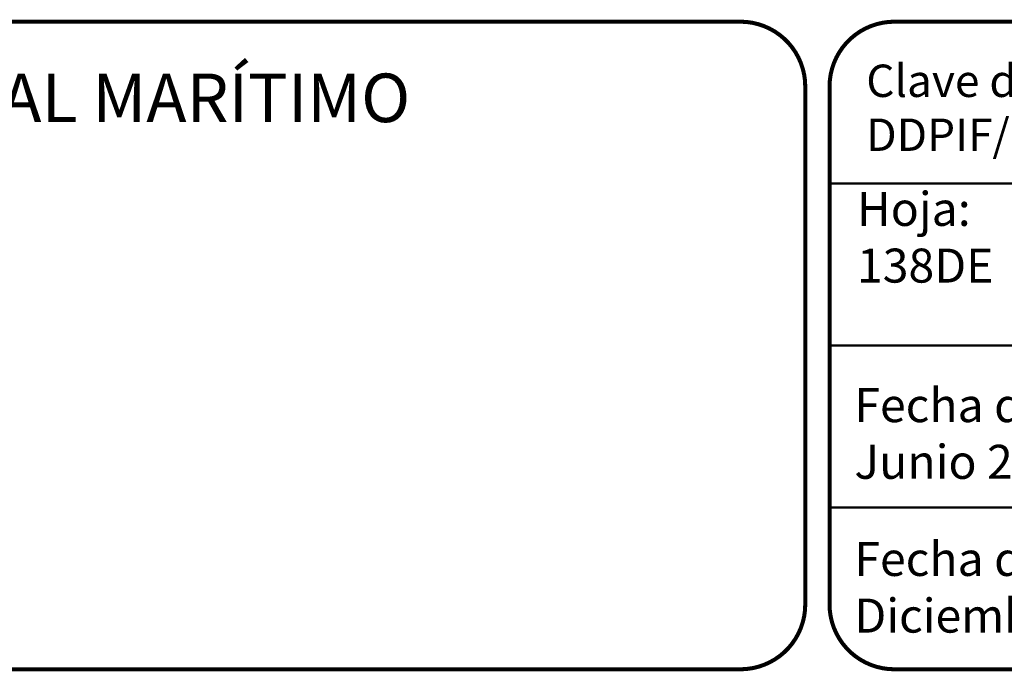
# Model space of a CAD drawing. Units: millimetres. Extents: x 242850 to 245250, y 2695757 to 2697557.
# Drawn here: x 244972 to 245094, y 2695931 to 2696012 of the extents above; entities that cross this region are included whole.
import ezdxf

# ---------------------------------------------------------------- set-up
doc = ezdxf.new("R2010")
doc.units = ezdxf.units.MM
doc.linetypes.add('CENTRO1', pattern=[0.44, 0.2, -0.08, 0.08, -0.08])
doc.layers.add('Lomo', color=7, linetype='Continuous')
doc.styles.get("Standard").update_dxf_attribs({"font": 'ARIAL.TTF'})

msp = doc.modelspace()

# ---------------------------------------------------------------- linework, layer by layer
at = {"layer": 'Lomo', "linetype": 'Continuous', "const_width": 0.5, "elevation": 21.16}
for points in [[(245039.39, 2695931.38), (244854.02, 2695931.38, -0.414214), (244846.02, 2695939.38), (244846.02, 2696003.38, -0.414214), (244854.02, 2696011.38), (245039.39, 2696011.38), (245061.02, 2696011.38, -0.414214), (245069.02, 2696003.38), (245069.02, 2695939.38, -0.414214), (245061.02, 2695931.38)], [(245039.39, 2695931.38), (244854.02, 2695931.38, -0.414214), (244846.02, 2695939.38), (244846.02, 2696003.38, -0.414214), (244854.02, 2696011.38), (245039.39, 2696011.38), (245061.02, 2696011.38, -0.414214), (245069.02, 2696003.38), (245069.02, 2695939.38, -0.414214), (245061.02, 2695931.38)], [(245072.02, 2696003.38, -0.414214), (245080.02, 2696011.38), (245138.02, 2696011.38, -0.414214), (245146.02, 2696003.38), (245146.02, 2695939.38, -0.414214), (245138.02, 2695931.38), (245080.02, 2695931.38, -0.414214), (245072.02, 2695939.38)], [(245072.02, 2696003.38, -0.414214), (245080.02, 2696011.38), (245138.02, 2696011.38, -0.414214), (245146.02, 2696003.38), (245146.02, 2695939.38, -0.414214), (245138.02, 2695931.38), (245080.02, 2695931.38, -0.414214), (245072.02, 2695939.38)]]:
    msp.add_lwpolyline(points, format="xyb", close=True, dxfattribs=at)
at = {"layer": 'Lomo', "linetype": 'Continuous', "const_width": 0.3, "elevation": 1.16}
for points in [[(245146.02, 2695991.38), (245072.02, 2695991.38)], [(245146.02, 2695991.38), (245072.02, 2695991.38)], [(245146.02, 2695971.38), (245072.02, 2695971.38)], [(245146.02, 2695971.38), (245072.02, 2695971.38)], [(245146.02, 2695951.38), (245072.02, 2695951.38)], [(245146.02, 2695951.38), (245072.02, 2695951.38)]]:
    msp.add_lwpolyline(points, dxfattribs=at)

# ---------------------------------------------------------------- texts
at = {"layer": 'Lomo', "linetype": 'CENTRO1', "attachment_point": 1}
for s, insert, char_height, width in [('DELIMITACIÓN DE ZONA FEDERAL MARÍTIMO TERRESTRE.\\P\\P\\PESTADO: SINALOA\\PMUNICIPIO: CULIACÁN\\PLOCALIDAD: LAS  ARENITAS', (244851.1, 2696004.97, 1.16), 6, 214.9144), ('DELIMITACIÓN DE ZONA FEDERAL MARÍTIMO TERRESTRE.\\P\\P\\PESTADO: SINALOA', (244851.1, 2696004.97, 1.16), 6, 214.9144), ('Clave de Plano:\\P      DDPIF/SIN/2007/09', (245076.55, 2696006.08, 1.16), 4, 66.0608), ('Clave de Plano:\\P      DDPIF/SIN/2007/09', (245076.55, 2696006.08, 1.16), 4, 66.0608), ('Fecha de Lev:\\P            Junio 2007', (245075.08, 2695966.11, 3.48), 4.2, 66.0608), ('Fecha de Lev:\\P            Junio 2007', (245075.08, 2695966.11, 3.48), 4.2, 66.0608), ('Fecha de Elaboración:\\P      Diciembre 2007', (245075.08, 2695947.11, 3.48), 4.2, 66.0608), ('Fecha de Elaboración:\\P      Diciembre 2007', (245075.08, 2695947.11, 3.48), 4.2, 66.0608)]:
    msp.add_mtext(s, dxfattribs=dict(at, insert=insert, char_height=char_height, width=width))
at = {"layer": 'Lomo', "color": 2, "linetype": 'CENTRO1', "insert": (245075.4, 2695990.35, -18.84), "char_height": 4.2, "width": 65.4856, "attachment_point": 1}
msp.add_mtext('{\\C256;Hoja:\\P138DE}', dxfattribs=at)

doc.saveas('drawing.dxf')
